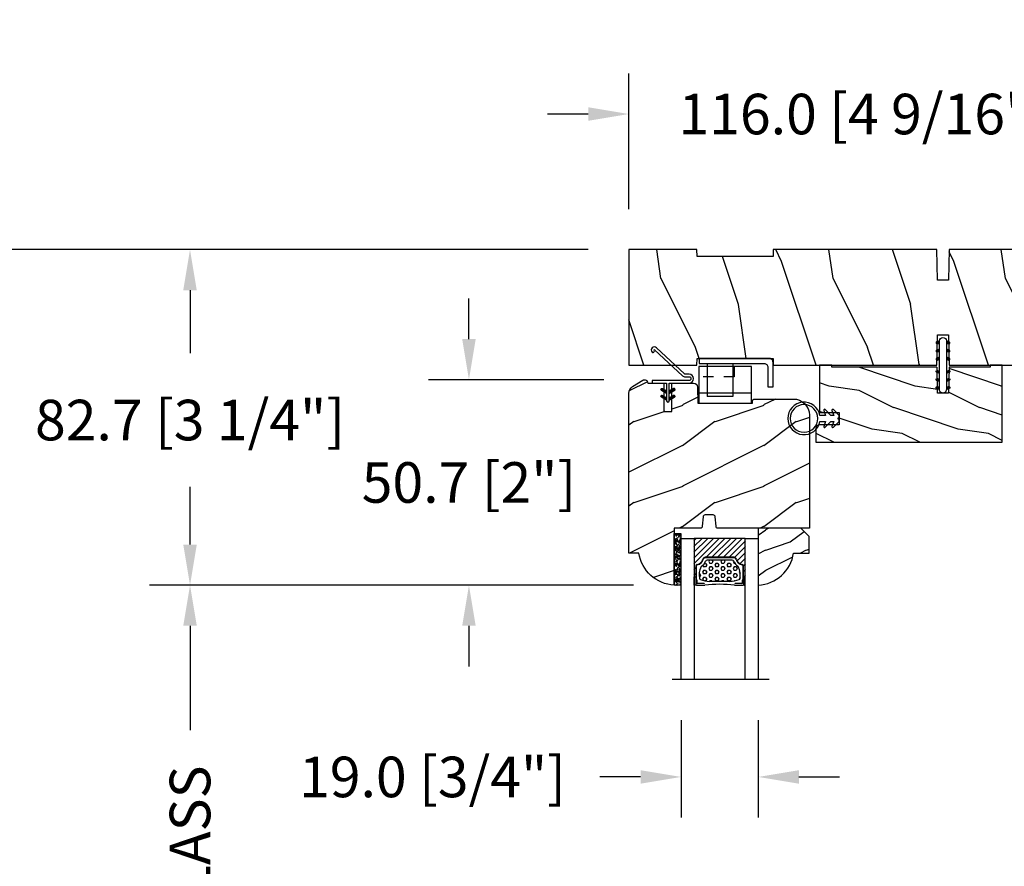
# Model space of a CAD drawing. Units: millimetres. Extents: x 986 to 2053, y -85 to 51.
# Drawn here: x 1044 to 1053, y 33 to 41 of the extents above; entities that cross this region are included whole.
import ezdxf

# ---------------------------------------------------------------- set-up
doc = ezdxf.new("R2010")
doc.units = ezdxf.units.MM
doc.header["$MEASUREMENT"] = 0
doc.header["$PDMODE"] = 3
doc.linetypes.add('HIDDEN2', pattern=[0.1875, 0.125, -0.0625])
for name, color, linetype in [('COUPE-FROID', 30, 'Continuous'), ('Dimensions', 7, 'Continuous'), ('Glass stop Colonial', 5, 'Continuous'), ('Sash Colonial', 4, 'Continuous'), ('Text English', 7, 'Continuous')]:
    doc.layers.add(name, color=color, linetype=linetype)
doc.styles.add('Century-10', font='GOTHIC.TTF', dxfattribs={"height": 0.3937})
doc.linetypes.add('Amzigzag', pattern='A,0.0001,[136,genltshp.shx,S=0.04,R=0,X=0,Y=0],-11', length=11.0001)
doc.dimstyles.new('1-1', dxfattribs={"dimtxt": 0.3937, "dimasz": 0.3937, "dimexe": 0.3937, "dimexo": 0.3937, "dimgap": 0.3937, "dimtad": 0, "dimtih": 1, "dimtoh": 1, "dimdec": 1, "dimlfac": 25.4, "dimzin": 0, "dimdsep": 46, "dimtxsty": 'Century-10', "dimcen": 0, "dimadec": 1, "dimazin": 0, "dimtfac": 1, "dimtdec": 1, "dimtofl": 0, "dimtmove": 0, "dimatfit": 3, "dimfxl": 0, "dimtolj": 1, "dimtzin": 0, "dimarcsym": 0})
pattern_1 = [(45.00000000000001, (-4.718514817625419e-05, -0.05001313633043303), (-0.08838834764831847, 0.08838834764831842), [])]

# ---------------------------------------------------------------- blocks, each defined once
blk = doc.blocks.new('*D992')
at = {"layer": 'Defpoints', "color": 0, "transparency": 16777216}
for p in [(1054.388510651572, 40.51711805694072), (1049.821590651572, 39.20111098043474), (1054.388510651572, 39.20111098043474)]:
    blk.add_point(p, dxfattribs=at)
at = {"layer": 'Dimensions', "color": 0, "lineweight": -2, "transparency": 16777216}
for p, q in [((1049.821590651572, 39.59481098043474), (1049.821590651572, 40.91081805694072)), ((1054.388510651572, 39.59481098043474), (1054.388510651572, 40.91081805694072)), ((1049.427890651572, 40.51711805694072), (1049.034190651573, 40.51711805694072)), ((1054.782210651573, 40.51711805694072), (1055.175910651572, 40.51711805694072))]:
    blk.add_line(p, q, dxfattribs=at)
at = {"layer": 'Dimensions', "color": 0, "transparency": 16777216}
for points in [[(1049.427890651572, 40.58273472360738), (1049.427890651572, 40.45150139027405), (1049.821590651572, 40.51711805694072)], [(1054.782210651573, 40.58273472360738), (1054.782210651573, 40.45150139027405), (1054.388510651572, 40.51711805694072)]]:
    blk.add_solid(points, dxfattribs=at)
at = {"layer": 'Dimensions', "color": 0, "transparency": 16777216, "insert": (1052.105050651573, 40.51711805694072), "char_height": 0.3937, "attachment_point": 5, "style": 'Century-10'}
blk.add_mtext('\\A1;116.0 [4 9/16"]', dxfattribs=at)
blk = doc.blocks.new('*D986')
at = {"layer": 'Defpoints', "color": 0, "transparency": 16777216}
for p in [(1049.821590651573, 39.20111098043478), (1045.565977249178, 35.9440383344162), (1050.262534651575, 35.9440383344162)]:
    blk.add_point(p, dxfattribs=at)
at = {"layer": 'Dimensions', "color": 0, "lineweight": -2, "transparency": 16777216}
for p, q in [((1049.427890651573, 39.20111098043478), (1045.172277249178, 39.20111098043478)), ((1045.565977249178, 38.80741098043477), (1045.565977249178, 38.19574658808491)), ((1045.565977249178, 36.3377383344162), (1045.565977249178, 36.89822272676607)), ((1049.868834651575, 35.9440383344162), (1045.172277249178, 35.9440383344162))]:
    blk.add_line(p, q, dxfattribs=at)
at = {"layer": 'Dimensions', "color": 0, "transparency": 16777216}
for points in [[(1045.500360582511, 38.80741098043477), (1045.631593915845, 38.80741098043477), (1045.565977249178, 39.20111098043478)], [(1045.500360582511, 36.3377383344162), (1045.631593915845, 36.3377383344162), (1045.565977249178, 35.9440383344162)]]:
    blk.add_solid(points, dxfattribs=at)
at = {"layer": 'Dimensions', "color": 0, "transparency": 16777216, "insert": (1045.565977249178, 37.54698465742518), "char_height": 0.3937, "attachment_point": 5, "style": 'Century-10'}
blk.add_mtext('\\A1;82.7 [3 1/4"]', dxfattribs=at)
blk = doc.blocks.new('*D987')
at = {"layer": 'Defpoints', "color": 0, "transparency": 16777216}
for p in [(1049.974100711785, 37.93854933710682), (1048.271299567756, 35.9440383344162), (1050.262534651575, 35.9440383344162)]:
    blk.add_point(p, dxfattribs=at)
at = {"layer": 'Dimensions', "color": 0, "lineweight": -2, "transparency": 16777216}
for p, q in [((1048.271299567756, 38.33224933710682), (1048.271299567756, 38.72594933710682)), ((1049.580400711785, 37.93854933710682), (1047.877599567756, 37.93854933710682)), ((1049.868834651575, 35.9440383344162), (1047.877599567756, 35.9440383344162)), ((1048.271299567756, 35.5503383344162), (1048.271299567756, 35.1566383344162))]:
    blk.add_line(p, q, dxfattribs=at)
at = {"layer": 'Dimensions', "color": 0, "transparency": 16777216}
for points in [[(1048.205682901089, 38.33224933710682), (1048.336916234423, 38.33224933710682), (1048.271299567756, 37.93854933710682)], [(1048.205682901089, 35.5503383344162), (1048.336916234423, 35.5503383344162), (1048.271299567756, 35.9440383344162)]]:
    blk.add_solid(points, dxfattribs=at)
at = {"layer": 'Dimensions', "color": 0, "transparency": 16777216, "insert": (1048.271299567756, 36.94129383576121), "char_height": 0.3937, "attachment_point": 5, "style": 'Century-10'}
blk.add_mtext('\\A1;50.7 [2"]', dxfattribs=at)
blk = doc.blocks.new('*D993')
at = {"layer": 'Defpoints', "color": 0, "transparency": 16777216}
for p in [(1050.329463651572, 35.0279507463643), (1051.077493651572, 35.0279507463643), (1050.329463651572, 34.08321504839223)]:
    blk.add_point(p, dxfattribs=at)
at = {"layer": 'Dimensions', "color": 0, "lineweight": -2, "transparency": 16777216}
for p, q in [((1050.329463651572, 34.6342507463643), (1050.329463651572, 33.68951504839222)), ((1051.077493651572, 34.6342507463643), (1051.077493651572, 33.68951504839222)), ((1049.935763651572, 34.08321504839223), (1049.542063651572, 34.08321504839223)), ((1051.471193651573, 34.08321504839223), (1051.864893651572, 34.08321504839223))]:
    blk.add_line(p, q, dxfattribs=at)
at = {"layer": 'Dimensions', "color": 0, "transparency": 16777216}
for points in [[(1049.935763651572, 34.14883171505889), (1049.935763651572, 34.01759838172556), (1050.329463651572, 34.08321504839223)], [(1051.471193651573, 34.14883171505889), (1051.471193651573, 34.01759838172556), (1051.077493651572, 34.08321504839223)]]:
    blk.add_solid(points, dxfattribs=at)
at = {"layer": 'Dimensions', "color": 0, "transparency": 16777216, "insert": (1047.91801769644, 34.08321504839223), "char_height": 0.3937, "attachment_point": 5, "style": 'Century-10'}
blk.add_mtext('\\A1;19.0 [3/4"]', dxfattribs=at)
blk = doc.blocks.new('BB-105')
h = blk.add_hatch()
h.set_pattern_fill('WOOD1', color=1, scale=30, angle=45, pattern_type=2)
h.set_pattern_definition([(261.8699, (-12.72792206135786, 29.698484809835), (21.21319907757999, 106.0660180495853), [15, -135]), (251.5651, (6.363961030678928, 36.06244584051392), (4.563926263401186e-05, -42.42641678491383), [33.54102, -33.54102]), (243.4349, (16.97056274847714, 25.45584412271571), (-21.21324652746686, -63.63958565313664), [18.97368, -75.89466])])
h.paths.add_polyline_path([(-80.4388258445835, -0.0005177970337708615), (-80.4684904167807, -1.700000000004367), (-99.16849041679234, -1.700000000004367), (-99.19816402717038, 0), (-116, 0), (-116, -28.5), (-99.19816402717038, -28.5), (-99.16849041679234, -26.80000000000291), (-80.4684904167807, -26.80000000000291), (-80.43881680640266, -28.50000000000001), (-40.09998317236023, -28.50000000000727), (-39.96911005972597, -21.00228439868566), (-37.23089615932173, -21.00000000000728), (-37.09998317236023, -28.50000000000728), (0, -28.5), (0, 0), (-37.09998317236023, -1.77635683940025e-15), (-37.23085628499459, -7.497715601321609), (-39.96907018539859, -7.499999999999999), (-40.09998317236023, -1.77635683940025e-15)])
at = {"color": 4}
blk.add_lwpolyline([(-39.96907018539859, -7.499999999999999), (-37.23085628499459, -7.497715601321609), (-37.09998317236023, 0), (0, 0), (0, -28.5), (-37.09998317236023, -28.50000000000728), (-37.23089615932173, -21.00000000000728), (-39.96911005972597, -21.00228439868566), (-40.09998317236023, -28.50000000000728), (-80.43881680640266, -28.50000000000001), (-80.43881680640266, -28.50000000000001), (-80.43881680640266, -28.50000000000001), (-80.43881680640266, -28.50000000000001), (-80.43881680640266, -28.50000000000001), (-80.43881680640266, -28.50000000000001), (-80.43881680640266, -28.50000000000001), (-80.43881680640266, -28.50000000000001), (-80.43881680640266, -28.50000000000001), (-80.43881680640266, -28.50000000000001), (-80.4684904167807, -26.80000000000291), (-99.16849041679234, -26.80000000000291), (-99.19816402717038, -28.5), (-116, -28.5), (-116, 0), (-99.19816402717038, 0), (-99.16849041679234, -1.700000000004366), (-80.4684904167807, -1.700000000004366), (-80.4388258445835, -0.0005177970337698773), (-40.09998317236023, 0)], close=True, dxfattribs=at)
blk = doc.blocks.new('D-072')
for points in [[(-0.7077034603641437, 5.741188682878466, 1), (-0.538412126510309, 5.276064565806585), (1.648459146963432e-12, 5.472030553624684), (1.875832822406664e-12, 5.998771677138528)], [(2.407703460367657, 5.741188682878466, -1), (2.238412126513822, 5.276064565806585), (1.700000000001864, 5.472030553624684), (1.700000000001637, 5.998771677138528)], [(-0.7077034603647121, 3.741188682877898, 1), (-0.5384121265108774, 3.276064565806017), (1.080024958355352e-12, 3.472030553624116), (1.307398633798584e-12, 3.99877167713796)], [(2.407703460367088, 3.741188682877898, -1), (2.238412126513253, 3.276064565806017), (1.700000000001296, 3.472030553624116), (1.700000000001069, 3.99877167713796)], [(-0.7077034603647121, 1.741188682877898, 1), (-0.5384121265108774, 1.276064565806017), (1.080024958355352e-12, 1.472030553624116), (1.307398633798584e-12, 1.99877167713796)], [(2.407703460367088, 1.741188682877898, -1), (2.238412126513253, 1.276064565806017), (1.700000000001296, 1.472030553624116), (1.700000000001069, 1.99877167713796)], [(-0.7077034603647121, -1.74118868287804, -1), (-0.5384121265108774, -1.276064565806159), (1.080024958355352e-12, -1.472030553624258), (1.307398633798584e-12, -1.998771677138102)], [(2.407703460367088, -1.74118868287804, 1), (2.238412126513253, -1.276064565806159), (1.700000000001296, -1.472030553624258), (1.700000000001069, -1.998771677138102)], [(-0.7077034603647121, -3.74118868287804, -1), (-0.5384121265108774, -3.276064565806159), (1.080024958355352e-12, -3.472030553624258), (1.307398633798584e-12, -3.998771677138102)], [(2.407703460367088, -3.74118868287804, 1), (2.238412126513253, -3.276064565806159), (1.700000000001296, -3.472030553624258), (1.700000000001069, -3.998771677138102)], [(-0.7077034603641437, -5.741188682878608, -1), (-0.538412126510309, -5.276064565806728), (1.648459146963432e-12, -5.472030553624826), (1.875832822406664e-12, -5.99877167713867)], [(2.407703460367657, -5.741188682878608, 1), (2.238412126513822, -5.276064565806728), (1.700000000001864, -5.472030553624826), (1.700000000001637, -5.99877167713867)]]:
    blk.add_hatch(color=2).paths.add_polyline_path(points)
at = {"color": 2}
for points in [[(1.762145984685048e-12, 5.9987716771385), (-0.7077034603641437, 5.741188682878466, 1.000000000000649), (-0.538412126509968, 5.276064565806713), (1.648459146963432e-12, 5.47203055362467)], [(1.700000000001523, 5.47203055362494), (2.238412126514845, 5.276064565806529, 0.9999999999986194), (2.407703460368452, 5.741188682877542), (1.700000000001751, 5.998771677137789)], [(1.193711796076968e-12, 3.998771677137235), (-0.707703460364371, 3.741188682876079, 0.9999999999996753), (-0.5384121265108774, 3.276064565805179), (1.193711796076968e-12, 3.472030553623348)], [(1.700000000000841, 3.472030553625764), (2.238412126514163, 3.276064565807182, 1.000000000000649), (2.407703460368452, 3.74118868287848), (1.700000000000841, 3.998771677139509)], [(1.193711796076968e-12, 1.998771677137235), (-0.707703460364371, 1.741188682876079, 0.9999999999996753), (-0.5384121265108774, 1.276064565805179), (1.193711796076968e-12, 1.472030553623348)], [(1.700000000000841, 1.472030553625764), (2.238412126514163, 1.276064565807182, 1.000000000000649), (2.407703460368452, 1.74118868287848), (1.700000000000841, 1.998771677139509)], [(1.193711796076968e-12, -1.998771677137377), (-0.707703460364371, -1.741188682876221, -0.9999999999996753), (-0.5384121265108774, -1.276064565805321), (1.193711796076968e-12, -1.47203055362349)], [(1.700000000000841, -1.472030553625906), (2.238412126514163, -1.276064565807324, -1.000000000000649), (2.407703460368452, -1.741188682878622), (1.700000000000841, -1.998771677139651)], [(1.193711796076968e-12, -3.998771677137377), (-0.707703460364371, -3.741188682876221, -0.9999999999996753), (-0.5384121265108774, -3.276064565805321), (1.193711796076968e-12, -3.47203055362349)], [(1.700000000000841, -3.472030553625906), (2.238412126514163, -3.276064565807324, -1.000000000000649), (2.407703460368452, -3.741188682878622), (1.700000000000841, -3.998771677139651)], [(1.762145984685048e-12, -5.998771677138642), (-0.7077034603641437, -5.741188682878608, -1.000000000000649), (-0.538412126509968, -5.276064565806855), (1.648459146963432e-12, -5.472030553624812)], [(1.700000000001523, -5.472030553625082), (2.238412126514845, -5.276064565806671, -0.9999999999986194), (2.407703460368452, -5.741188682877684), (1.700000000001751, -5.998771677137931)]]:
    blk.add_lwpolyline(points, format="xyb", dxfattribs=at)
blk.add_lwpolyline([(1.700000000001751, -5.998771677138642, -1.000000000000142), (-1.762145984685048e-12, -5.998771677137803), (1.762145984685048e-12, 5.998771677137803, -0.9999999999998578), (1.700000000001751, 5.9987716771385)], format="xyb", close=True, dxfattribs=at)
blk = doc.blocks.new('*D995')
at = {"layer": 'Defpoints', "color": 0, "transparency": 16777216}
for p in [(1049.821590651573, 39.20111098043476), (1043.710138162429, 24.00533525889865), (1050.813289964206, 24.00533525889866)]:
    blk.add_point(p, dxfattribs=at)
at = {"layer": 'Text English', "color": 0, "lineweight": -2, "transparency": 16777216}
for p, q in [((1049.427890651573, 39.20111098043476), (1043.316438162429, 39.20111098043476)), ((1043.710138162429, 38.80741098043475), (1043.710138162429, 33.41649130457495)), ((1043.710138162429, 24.39903525889865), (1043.710138162429, 29.7899549347585)), ((1050.419589964206, 24.00533525889866), (1043.316438162429, 24.00533525889865))]:
    blk.add_line(p, q, dxfattribs=at)
at = {"layer": 'Text English', "color": 0, "transparency": 16777216}
for points in [[(1043.644521495762, 38.80741098043475), (1043.775754829095, 38.80741098043475), (1043.710138162429, 39.20111098043476)], [(1043.644521495762, 24.39903525889865), (1043.775754829095, 24.39903525889865), (1043.710138162429, 24.00533525889865)]]:
    blk.add_solid(points, dxfattribs=at)
at = {"layer": 'Text English', "color": 0, "transparency": 16777216, "insert": (1043.710138162428, 31.60322311966642), "char_height": 0.3937, "attachment_point": 5, "rotation": 90, "style": 'Century-10'}
blk.add_mtext('\\A1;FRAME SIZE', dxfattribs=at)
blk = doc.blocks.new('*D996')
at = {"layer": 'Defpoints', "color": 0, "transparency": 16777216}
for p in [(1050.262534651574, 35.94403833441628), (1045.565977249178, 28.84412841903604), (1050.262534651573, 28.84412841903604)]:
    blk.add_point(p, dxfattribs=at)
at = {"layer": 'Text English', "color": 0, "lineweight": -2, "transparency": 16777216}
for p, q in [((1049.868834651574, 35.94403833441628), (1045.172277249178, 35.94403833441628)), ((1045.565977249178, 35.55033833441627), (1045.565977249178, 34.53651978733119)), ((1045.565977249178, 29.23782841903603), (1045.565977249178, 30.20046696612113)), ((1049.868834651573, 28.84412841903604), (1045.172277249178, 28.84412841903604))]:
    blk.add_line(p, q, dxfattribs=at)
at = {"layer": 'Text English', "color": 0, "transparency": 16777216}
for points in [[(1045.500360582511, 35.55033833441627), (1045.631593915845, 35.55033833441627), (1045.565977249178, 35.94403833441628)], [(1045.500360582511, 29.23782841903603), (1045.631593915845, 29.23782841903603), (1045.565977249178, 28.84412841903604)]]:
    blk.add_solid(points, dxfattribs=at)
at = {"layer": 'Text English', "color": 0, "transparency": 16777216, "insert": (1045.565977249178, 32.36849337672586), "char_height": 0.3937, "attachment_point": 5, "rotation": 90, "style": 'Century-10'}
blk.add_mtext('\\A1;VISIBLE GLASS', dxfattribs=at)
blk = doc.blocks.new('BB-101')
h = blk.add_hatch()
h.set_pattern_fill('WOOD1', color=1, scale=20, angle=90, style=0, pattern_type=2)
h.set_pattern_definition([(306.8699, (33706.67309324168, -59553.262422197), (-40.00000246526633, 59.99999835648904), [9.999999999999995, -89.99999999999996]), (296.5651, (33712.67309324168, -59541.262422197), (20.00002618792761, -19.99998315881815), [22.36067999999998, -22.36067999999998]), (288.4349, (33722.67309324168, -59541.262422197), (19.99996806445416, -40.00000869185922), [12.64911999999999, -50.59643999999998])])
edge = h.paths.add_edge_path()
edge.add_line((-35.83083836971491, -39.82623672307818), (-35.80000000000291, -39.82623672307818))
edge.add_line((-35.80000000000291, -39.82623672307818), (-35.80000000000291, -35.90000000000146))
edge.add_line((-35.80000000000291, -35.90000000000146), (-28.80000000000291, -35.90000000000146))
edge.add_line((-28.80000000000291, -35.90000000000146), (-28.80000000000291, -33.90000000000146))
edge.add_line((-28.80000000000291, -33.90000000000146), (-35.80000000000291, -33.90000000000146))
edge.add_line((-35.80000000000291, -33.90000000000146), (-35.80000000000291, -28.57346360074007))
edge.add_arc((-34.80000000000431, -28.57346360074372), 0.9999999999986002, 90.99999999979258, 179.9999999997908, ccw=False)
edge.add_line((-34.81745240643795, -27.57361590558867), (-30.87687549357361, -27.49864887777949))
edge.add_line((-30.87687549357361, -27.49864887777949), (-30.87687549357361, -14))
edge.add_line((-30.87687549357361, -14), (-31.37687549357361, -14))
edge.add_arc((-31.37687549357361, -13.5), 0.5, 180, 270, ccw=False)
edge.add_line((-31.87687549357361, -13.5), (-31.87687549357361, -4))
edge.add_arc((-27.87687549357361, -4), 4, 90, 180, ccw=False)
edge.add_line((-27.87687549357361, 0), (0, 0))
edge.add_line((0, 0), (0, -22.5))
edge.add_arc((-0.5, -22.5), 0.5, -90, 0, ccw=False)
edge.add_line((-0.5, -23), (-2.80000000000291, -23.20000000000437))
edge.add_arc((-2.80000000000291, -23.70000000000437), 0.5, 90, 180)
edge.add_line((-3.30000000000291, -23.70000000000437), (-3.30000000000291, -25.70000000000437))
edge.add_arc((-2.80000000000291, -25.70000000000437), 0.5, 180, 270)
edge.add_line((-2.80000000000291, -26.20000000000437), (-0.5, -26.40000000000146))
edge.add_arc((-0.5, -26.90000000000146), 0.5, 0, 90, ccw=False)
edge.add_line((0, -26.90000000000146), (0, -33.30000000000291))
edge.add_line((0, -33.30000000000291), (14.02984241998638, -33.30000000000291))
edge.add_arc((4.701431212200387, -32.7613068386582), 9.343952374858667, 278.60817167082865, 356.6949780395508, ccw=False)
edge.add_line((6.099999999998545, -42), (6.099999999998545, -44.5))
edge.add_line((6.099999999998545, -44.5), (-33.2606758910697, -44.5))
edge.add_arc((-33.26067589107003, -42.49999999999922), 2.000000000000782, 211.7410971387098, 270.00000000000955, ccw=False)
edge.add_line((-34.96154385123373, -43.55216357192694), (-36.51059908471507, -41.04804873136891))
edge.add_arc((-35.83083836971494, -40.62623672307644), 0.7999999999982578, 89.99999999999801, 211.8208481685972, ccw=False)
at = {"color": 4}
blk.add_lwpolyline([(-35.83083836971491, -39.82623672307818), (-35.80000000000291, -39.82623672307818), (-35.80000000000291, -35.90000000000146), (-28.80000000000291, -35.90000000000146), (-28.80000000000291, -33.90000000000146), (-35.80000000000291, -33.90000000000146), (-35.80000000000291, -28.57346360074007, -0.4091108014277007), (-34.81745240643795, -27.57361590558867), (-30.87687549357361, -27.49864887777949), (-30.87687549357361, -14), (-31.37687549357361, -14, -0.414213562373095), (-31.87687549357361, -13.5), (-31.87687549357361, -4, -0.414213562373095), (-27.87687549357361, 0), (0, 0), (0, -22.5, -0.414213562373095), (-0.5, -23), (-2.80000000000291, -23.20000000000437, 0.414213562373095), (-3.30000000000291, -23.70000000000437), (-3.30000000000291, -25.70000000000437, 0.414213562373095), (-2.80000000000291, -26.20000000000437), (-0.5, -26.40000000000146, -0.414213562373095), (0, -26.90000000000146), (0, -33.30000000000291), (14.02984241998638, -33.30000000000291, -0.3545448909899639), (6.099999999998545, -42), (6.099999999998545, -44.5), (-33.2606758910697, -44.5, -0.2598231701672987), (-34.96154385123373, -43.55216357192694), (-36.51059908471507, -41.04804873136891, -0.5879925748045649)], format="xyb", close=True, dxfattribs=at)
blk = doc.blocks.new('CF-114')
h = blk.add_hatch()
h.set_pattern_fill('ANSI31', color=256, angle=1.272221872585407e-14)
h.set_pattern_definition(pattern_1)
h.paths.add_polyline_path([(1.796035562818574, 4.219387261992223, 0.9303978350195479), (1.335808313401444, 3.913545875623084), (1.91045414754435, 2.896864784444359), (2.543548267517416, 2.896864784444359)])
h.paths.add_polyline_path([(3.508549106298041, 4.186156277124281, 1), (3.026238395948646, 3.913545875623312), (3.600884230091609, 2.896864784444359), (4.237279080419391, 2.896864784444359)])
h = blk.add_hatch()
h.set_pattern_fill('ANSI31', color=256, angle=1.272221872585407e-14)
h.set_pattern_definition(pattern_1)
h.paths.add_polyline_path([(1.910454147544514, 2.256864784444488), (1.335808313401444, 1.240183693265597, 1), (1.818119023750862, 0.9675732917645559), (2.546848997872183, 2.256864784444488)])
h.paths.add_polyline_path([(3.026238395948653, 1.240183693265597, 1), (3.508549106298072, 0.9675732917645556), (4.237279080419392, 2.256864784444486), (3.600884230091722, 2.256864784444487)])
at = {"layer": 'COUPE-FROID'}
blk.add_lwpolyline([(-2.200047185148183, -2.623135215555847), (-2.200047185148183, -1.722290765045143, 0.1893481729060768), (-2.296279004128184, -1.477288016731661), (-8.699564228940538, 5.416442392124411, -0.9556076865800267), (-7.649067884578038, 6.485004319328157, -1.000000000000155), (-8.076570221064564, 6.008725249560841, 0.955607686580006), (-8.230643018237721, 5.85200283357098), (-1.82735779342519, -1.041727575285092, -0.1893481729060768), (-1.560047185148282, -1.722290765045143), (-1.560047185148282, -2.623135215555847, 0.9999999999999999), (-0.6400471851481804, -2.623135215555847), (-0.6400471851481768, 6.476864784444517), (-4.718514817625419e-05, 6.476864784444517), (-4.718514818335962e-05, 2.89686478444459), (4.379952814851791, 2.896864784444359, -0.9999999999999999), (4.379952814851791, 2.256864784444486), (-4.718514817625419e-05, 2.25686478444449), (-4.71851481798069e-05, -2.623135215555847, -0.9999999999999999)], format="xyb", close=True, dxfattribs=at)
for points in [[(2.546848997872189, 2.896864784444359), (1.818119023750867, 4.186156277124281, 1.000000000000069), (1.335808313401429, 3.913545875623312), (1.910454147544421, 2.896864784444359)], [(4.237279080419398, 2.896864784444359), (3.508549106298076, 4.186156277124281, 1.000000000000069), (3.026238395948639, 3.913545875623312), (3.60088423009163, 2.896864784444359)], [(2.546848997872182, 2.256864784444486), (1.818119023750867, 0.9675732917645643, -1.000000000000017), (1.335808313401408, 1.240183693265534), (1.910454147544513, 2.256864784444486)], [(4.237279080419391, 2.256864784444486), (3.508549106298076, 0.9675732917645643, -1.000000000000017), (3.026238395948617, 1.240183693265534), (3.600884230091722, 2.256864784444486)]]:
    blk.add_lwpolyline(points, format="xyb", dxfattribs=at)
blk = doc.blocks.new('V-042')
h = blk.add_hatch()
h.set_pattern_fill('HEX', scale=4, style=0)
h.set_pattern_definition([(0, (-287.4581101923186, 1960.29514648825), (0, 0.8660254037844386), [0.5, -1]), (120, (-287.4581101923186, 1960.29514648825), (-0.75, -0.4330127018922191), [0.4999999999999996, -0.9999999999999992]), (59.99999999999999, (-286.9581101923186, 1960.29514648825), (-0.7499999999999999, 0.4330127018922194), [0.5, -1])])
h.paths.add_polyline_path([(12.0242179772126, 10.62368122440758, -0.01058813628495929), (6.975782022788916, 10.62368122440796, 0.07655626028520156), (4.746910343559633, 10.12808478556243, 0.2636850920181423), (4.497782310367621, 9.822240287701614, 0.1486430742431024), (4.852010365365453, 7.052547432361989, 0.145267260748157), (5.0376591025477, 6.836927438697027, -0.1572620534238645), (6.05039310008974, 5.603333331706768, 0.3080691872821474), (6.422534053075195, 5.349999998373494), (12.57746594692503, 5.349999998373494, 0.3080691872803069), (12.94960689990681, 5.603333331708217, -0.1572620534238413), (13.96234089745465, 6.836927438693424, 0.1452672607479057), (14.1479896346292, 7.05254743236439, 0.148643074243046), (14.50221768963474, 9.822240287702012, 0.2636850920185184), (14.25308965643984, 10.1280847855611, 0.07655626028514052)])
h = blk.add_hatch()
h.set_pattern_fill('ANSI31', scale=8, style=0)
h.set_pattern_definition([(45, (-287.4581101923186, 1960.29514648825), (-0.7071067811865476, 0.7071067811865476), [])])
h.paths.add_polyline_path([(12.52095870867493, 4.649999998385965), (6.480741221387461, 4.649999998385965), (5.856637523691461, 4.650296192671021, -0.3414039312993768), (5.276010893879629, 5.099058888069067, 0.2909450072482266), (3.857872961523753, 6.419470534126731, -0.361442010360135), (3.530849965030484, 6.812757143311273), (3.530849965036623, 9.499999999998408), (3.150849965037651, 9.499999999998408), (3.150849965037651, 0), (15.85084996503747, 0), (15.85084996503747, 9.499999999998408), (15.47084996503759, 9.499999999998408), (15.47084996504464, 6.812757143311273, -0.361442010358463), (15.14382696855091, 6.419470534129914, 0.2909450072481536), (13.72568903619958, 5.09905888806793, -0.3411389941978187), (13.14563192558944, 4.650296462959886)])
at = {"color": 7, "linetype": 'Amzigzag', "ltscale": 1.5}
blk.add_line((-2.70042511299016, 34.79851369385051), (21.22461951142259, 34.79851369385051), dxfattribs=at)
at = {"color": 181, "linetype": 'Continuous', "lineweight": 25}
for p, q in [((3.579999999999927, 11.29999999999859), (3.579999999999927, 10.0809027799985)), ((3.624913998212833, 9.950006602136227), (3.629150034962549, 9.950006602136227)), ((3.629150034962549, 9.950006602136227), (3.629150034962549, 9.99275714331111)), ((3.629150034962549, 9.950006602136227), (3.629150034962549, 6.812757143311273)), ((3.715435414600051, 10.17620114553597), (3.73861402577495, 10.19538899443592)), ((3.719150034962695, 9.99275714331111), (3.719150034962695, 6.812757143311273)), ((3.796004971712591, 10.12606165982356), (3.772826360537692, 10.10687381092362)), ((3.778469536300236, 10.28012240339854), (3.778469536300236, 10.79714386614864)), ((5.829999999987649, 11.49999999999841), (3.7800000000002, 11.49999999999841)), ((3.868469536299926, 10.79714386614864), (3.868469536299926, 10.28012240339854)), ((4.078469536299963, 11.09714386614837), (5.678469536287594, 11.09714386614837)), ((5.678469536287594, 11.00714386614868), (4.078469536299963, 11.00714386614868)), ((5.678469536287594, 11.09714386614837), (5.678469536287594, 11.00714386614868)), ((15.22000000000003, 11.49999999999841), (13.17000000001258, 11.49999999999841)), ((13.32153046370013, 11.09714386614837), (14.92153046370004, 11.09714386614837)), ((13.32153046370013, 11.00714386614868), (13.32153046370013, 11.09714386614837)), ((14.92153046370004, 11.00714386614868), (13.32153046370013, 11.00714386614868)), ((15.13153046370007, 10.28012240339854), (15.13153046370007, 10.79714386614864)), ((15.22717363946253, 10.10687381092362), (15.20399502828764, 10.12606165982356)), ((15.22153046370022, 10.79714386614864), (15.22153046370022, 10.28012240339854)), ((15.26138597422505, 10.19538899443592), (15.28456458540018, 10.17620114553597)), ((15.28084996503753, 6.812757143311273), (15.28084996503753, 9.99275714331111)), ((15.37084996503768, 9.99275714331111), (15.37084996503768, 9.950006602136227)), ((15.37084996503768, 9.950006602136227), (15.37508600178762, 9.950006602136227)), ((15.37084996503768, 6.812757143311273), (15.37084996503768, 9.950006602136227)), ((15.42000000000007, 10.0809027799985), (15.42000000000007, 11.29999999999859)), ((6.422534053075196, 5.349999998373505), (12.57746594692503, 5.349999998373505)), ((5.954937588825032, 4.740296192673441), (6.579041291312478, 4.739999998386111)), ((5.954937588825032, 4.650296192673295), (6.579041291312478, 4.649999998385965)), ((6.579041291312478, 4.739999998386111), (12.42095870867502, 4.739999998386111)), ((6.579041291312478, 4.649999998385965), (12.42095870867502, 4.649999998385965)), ((12.42095870867502, 4.739999998386111), (13.04506241117519, 4.740296192673441)), ((12.42095870867502, 4.649999998385965), (13.04506241117519, 4.650296192673295))]:
    blk.add_line(p, q, dxfattribs=at)
at = {"color": 5}
blk.add_line((3.200000000000045, 0), (15.80000000000018, 0), dxfattribs=at)
for points in [[(3.200000000000045, 34.79851369385051), (3.200000000000045, 0), (0, 0), (0, 34.79851369385051)], [(19, 34.79851369385051), (19, 0), (15.80000000000018, 0), (15.80000000000018, 34.79851369385051)]]:
    blk.add_lwpolyline(points, dxfattribs=at)
for points in [[(3.200000000000045, 9.499999999998408), (3.579999999999927, 9.499999999998408), (3.579999999999927, 11.49999999999841), (3.200000000000045, 11.49999999999841)], [(15.80000000000018, 9.499999999998408), (15.42000000000007, 9.499999999998408), (15.42000000000007, 11.49999999999841), (15.80000000000018, 11.49999999999841)]]:
    blk.add_lwpolyline(points, close=True, dxfattribs=at)
at = {"color": 181, "linetype": 'Continuous', "lineweight": 25}
for centre, radius, start, end in [((3.790064175737825, 10.07982775782352), 0.2100669264910994, 179.7067862955089, 218.1701594432899), ((3.7800000000002, 11.29999999999859), 0.2000000000000455, 90, 180), ((3.867295065237613, 9.99275714331111), 0.2381450302755184, 129.6188297048955, 180), ((3.867295065237613, 9.99275714331111), 0.148145030275522, 129.618829704979, 180), ((3.668469536300108, 10.28012240339854), 0.1099999999990082, 309.6188297048956, 0), ((4.078469536299963, 10.79714386614864), 0.2999999999999617, 90, 180), ((3.668469536300108, 10.28012240339854), 0.1999999999990081, 309.6188297048956, 0), ((4.078469536299963, 10.79714386614864), 0.2099999999999618, 90, 180), ((9.23026691343739, 9.019999998360845), 4.800000000013958, 170.3788098722446, 204.197670639406), ((4.892156027262445, 9.755386930261238), 0.3999999999755061, 111.2915739132246, 170.3788098722446), ((7.470266914075182, 3.139999995873723), 7.500000002535077, 93.78032849573468, 111.2915739133364), ((9.499999999993854, 45.07225012036891), 33.77225011966002, 263.7613993379575, 276.2386006620426), ((9.500000000011203, 129.8106147255348), 119.2136602650827, 268.7867342938476, 271.2132657062721), ((11.52973308592505, 3.139999995873723), 7.500000002535077, 68.70842608666437, 86.21967150426532), ((9.76973308656261, 9.019999998360845), 4.800000000013958, 335.8023293605938, 9.621190127755456), ((14.10784397273756, 9.755386930261238), 0.3999999999755027, 9.621190127755456, 68.70842608677543), ((14.92153046370004, 10.79714386614864), 0.2999999999999617, 0, 90), ((14.92153046370004, 10.79714386614864), 0.2099999999999654, 0, 90), ((15.33153046370012, 10.28012240339854), 0.1999999999990061, 180, 230.3811702951038), ((15.22000000000003, 11.29999999999859), 0.2000000000000455, 0, 90), ((15.33153046370012, 10.28012240339854), 0.1099999999990047, 180, 230.3811702951038), ((15.13270493476261, 9.99275714331111), 0.148145030275522, 0, 50.38117029502104), ((15.13270493476261, 9.99275714331111), 0.2381450302755184, 0, 50.38117029510446), ((15.20993582425012, 10.07982775782352), 0.2100669264910994, 321.8298405567101, 0.2932137044910743), ((4.02915003496264, 6.812757143311273), 0.4000000000071304, 180, 259.487938528971), ((4.02915003496264, 6.812757143311273), 0.3100000000071432, 180, 259.487938528971), ((3.626695112337529, 4.643852909823408), 1.805927364798801, 14.59957465771862, 79.48793852897185), ((3.626695112337529, 4.643852909823408), 1.895927364798737, 14.59957465771862, 79.48793852897185), ((5.308078755787392, 7.25749040798587), 0.4999999999996283, 204.197670639406, 237.2592076313481), ((3.631476905687578, 4.649999998373687), 2.600000000001068, 21.51018826678256, 57.25920763134807), ((5.954937588825032, 5.250296192660926), 0.5999999999899248, 194.5995746577184, 270), ((5.954937588825032, 5.250296192660926), 0.5099999999899207, 194.5995746577184, 270), ((6.422534053075196, 5.749999998373596), 0.4000000000001016, 201.5101882667825, 270), ((12.57746594692503, 5.749999998373596), 0.4000000000001016, 270, 338.4898117332172), ((15.36852309431265, 4.649999998373687), 2.600000000001068, 122.7407923686519, 158.4898117332174), ((13.04506241117519, 5.250296192660926), 0.5099999999899261, 270, 345.4004253422814), ((13.04506241117519, 5.250296192660926), 0.5999999999899243, 270, 345.4004253422814), ((15.37330488766247, 4.643852909823408), 1.895927364798735, 100.5120614710281, 165.4004253422814), ((15.37330488766247, 4.643852909823408), 1.805927364798811, 100.5120614710281, 165.4004253422814), ((13.69192124421261, 7.25749040798587), 0.4999999999996266, 302.7407923686519, 335.8023293605938), ((14.97084996503759, 6.812757143311273), 0.3100000000071504, 280.5120614710281, 0), ((14.97084996503759, 6.812757143311273), 0.4000000000071255, 280.5120614710281, 0)]:
    blk.add_arc(centre, radius, start, end, dxfattribs=at)
blk = doc.blocks.new('V-006')
h = blk.add_hatch()
h.set_pattern_fill('GRAVEL', color=5, scale=0.075, style=0)
h.set_pattern_definition([(228.0128, (-26.72399009913994, -53.63578469025791), (-15.24001294942201, -17.14502106713443), [0.25629075, -25.372875]), (184.9697, (-26.89544009913994, -53.82628469025791), (22.86003697963434, 1.904986556540594), [0.43980375, -43.54049999999999]), (132.5104, (-27.33359009913994, -53.86438469025791), (19.04998613874877, -20.95502046934531), [0.3101114999999999, -30.701025]), (267.2737, (-28.07654009913994, -54.34063469025791), (1.904991728121129, 38.09998774002482), [0.40050375, -39.6498]), (292.8337, (-28.09559009913994, -54.74068469025791), (-9.525027041626428, 22.86001299753833), [0.3927255, -38.87985]), (357.2737, (-27.94319009913994, -55.10263469025791), (-38.09998774002482, 1.904991728121131), [0.40050375, -39.6498]), (37.6942, (-27.54314009913994, -55.12168469025791), (-24.76501564592995, -19.04998301773867), [0.5296454999999999, -52.434825]), (72.2553, (-27.12404009913994, -54.79783469025791), (13.3350266741004, 41.91001215452729), [0.50004, -49.503975]), (121.4296, (-26.97164009913994, -54.32158469025791), (-15.24000392644836, 24.76497086997952), [0.40185975, -39.784125]), (175.2364, (-27.18119009913994, -53.97868469025791), (20.95498353979084, -1.904982122040867), [0.4587847499999998, -22.48042499999999]), (222.3974, (-27.63839009913994, -53.94058469025791), (-22.86000068792978, -20.95497273797773), [0.5933085, -58.7376]), (138.8141, (-26.19059009913994, -54.35968469025791), (-13.33499150566855, 11.429982417843), [0.20250375, -20.04795]), (171.4692, (-26.34299009913994, -54.22633469025791), (24.76496219669355, -3.810009600034274), [0.3852614999999997, -38.14094999999997]), (225, (-26.72399009913994, -54.16918469025791), (-2.664535259100376e-16, -1.904998701525148), [0.26940675, -2.4246675]), (203.1986, (-26.85734009913994, -53.94058469025791), (9.525032119193124, 3.810016705729698), [0.14508075, -14.36295]), (291.8014, (-26.99069009913994, -53.99773469025791), (-1.905001336420882, 5.715003681548898), [0.2051745, -10.0536]), (30.9638, (-26.91449009913994, -54.18823469025791), (5.71499396610617, 3.810002968995414), [0.3332399999999998, -10.77472499999999]), (161.5651, (-26.62874009913994, -54.01678469025791), (3.810001738635735, -1.904997166848807), [0.24096525, -5.783174999999999]), (16.38950000000001, (-28.09559009913994, -53.99773469025791), (19.05001051047701, 5.714988112475853), [0.337566, -33.4191]), (70.3462, (-27.77174009913994, -53.90248469025791), (-7.619978766507381, -20.95497036640875), [0.28319925, -28.03664999999999]), (293.1986, (-26.62874009913994, -53.63578469025791), (-3.810016705729698, 9.525032119193124), [0.29016, -14.2179]), (343.6105, (-26.51444009913994, -53.90248469025791), (-19.05001051047701, 5.714988112475859), [0.3375659999999998, -33.41909999999997]), (339.444, (-28.09559009913994, -55.17883469025791), (-9.525011823191932, 3.809995377037603), [0.32552625, -15.950775]), (294.7751, (-27.79079009913994, -55.29313469025791), (-9.52497780272013, 20.9549902696175), [0.2727539999999997, -27.00269999999999]), (66.80140000000002, (-26.60969009913994, -55.54078469025791), (3.810016705729701, 9.525032119193124), [0.29016, -14.2179]), (17.35400000000001, (-26.49539009913994, -55.27408469025791), (-24.76500133639497, -7.619988506704224), [0.31933725, -31.6143]), (69.444, (-27.54314009913994, -55.54078469025791), (-3.809995377037608, -9.52501182319193), [0.1627635, -16.1136]), (101.3098999999999, (-26.72399009913994, -55.54078469025791), (-1.904990597165511, 7.619975595676966), [0.09713624999999998, -9.616499999999998]), (165.9638, (-26.74304009913994, -55.44553469025791), (5.715004016022879, -1.904996703092731), [0.3927255, -7.4617875]), (186.0090000000001, (-27.12404009913994, -55.35028469025791), (19.04997190832096, 1.904995551410894), [0.36395025, -36.03105]), (303.6901, (-26.91449009913994, -54.35968469025791), (-1.905000653480424, 3.809996324423879), [0.274743, -6.593834999999999]), (353.1572, (-26.76209009913994, -54.58828469025791), (32.38501339248256, -3.810017063741129), [0.4796677499999999, -47.48699999999999]), (60.94540000000001, (-26.28584009913994, -54.64543469025791), (-7.619982274371817, -13.33496820812559), [0.196131, -19.41705]), (90, (-26.19059009913994, -54.47398469025791), (-1.905, 1.905), [0.1143, -1.7907]), (120.2564, (-27.16214009913994, -55.29313469025791), (7.619983850127083, -13.33499327435817), [0.26465025, -26.200425]), (48.01279999999999, (-27.29549009913994, -55.06453469025791), (15.240012949422, 17.14502106713443), [0.51258225, -25.1166]), (0, (-26.95259009913994, -54.68353469025791), (1.905, 1.905), [0.4953, -1.4097]), (325.3048, (-26.45729009913994, -54.68353469025791), (-19.04996699321526, 13.33500126786357), [0.3012075, -29.819475]), (254.0546, (-26.20964009913994, -54.85498469025791), (-1.905004859776106, -7.620018152402721), [0.27737175, -13.591275]), (207.646, (-26.28584009913994, -55.12168469025791), (-36.19498728676704, -19.05001198104254), [0.4516087499999999, -44.709375]), (175.4261, (-26.68589009913994, -55.33123469025791), (-24.76500570356064, 1.904990783414596), [0.4777717499999997, -47.29934999999997]), (175.4261, (-26.68589009913994, -55.33123469025791), (-24.76500570356064, 1.904990783414596), [0.4777717499999997, -47.29934999999997])])
h.paths.add_polyline_path([(6.356499999999983, 0), (6.356499999999983, 1.599999999999909), (-6.356499999999983, 1.599999999999909), (-6.356499999999983, 0)])
at = {"color": 5}
blk.add_line((-6.356499999999983, 0), (-6.356499999999983, 1.599999999999909), dxfattribs=at)
blk.add_lwpolyline([(-6.356499999999983, 0), (-6.356499999999983, 1.599999999999909), (6.356499999999983, 1.599999999999909), (6.356499999999983, 0)], close=True, dxfattribs=at)
blk = doc.blocks.new('D-059')
h = blk.add_hatch()
h.set_pattern_fill('WOOD1', color=1, scale=10, style=0, pattern_type=2)
h.set_pattern_definition([(216.8699, (-335.2538867572125, -33.64992441792981), (29.99999917824452, 20.00000123263317), [5, -45]), (206.5651, (-329.2538867572125, -36.64992441792981), (-9.999991579409075, -10.00001309396381), [11.18034, -11.18034]), (198.4349, (-329.2538867572125, -41.64992441792981), (-20.00000434592961, -9.999984032227081), [6.32456, -25.29822])])
edge = h.paths.add_edge_path()
edge.add_line((-10.50000000000006, 0), (0, 0))
edge.add_line((0, 0), (0, 14.02984241998706))
edge.add_arc((0.5386931613429997, 4.701431212199643), 9.34395237485999, 93.30502196043827, 171.3918283291595)
edge.add_line((-8.699999999999818, 6.099999999999909), (-12.5, 6.099999999999909))
edge.add_line((-12.5, 6.099999999999909), (-12.50000000000006, 2))
edge.add_line((-12.50000000000006, 2), (-10.50000000000006, 0))
at = {"color": 4}
blk.add_lwpolyline([(-10.50000000000006, 0), (0, 0), (0, 14.02984241998706, 0.3545448909899596), (-8.699999999999818, 6.099999999999909), (-12.5, 6.099999999999909), (-12.50000000000006, 2)], format="xyb", close=True, dxfattribs=at)
blk = doc.blocks.new('BB-133')
h = blk.add_hatch()
h.set_pattern_fill('WOOD1', color=1, scale=15, angle=45, pattern_type=2)
h.set_pattern_definition([(261.8699, (-6.363961030678928, 14.8492424049175), (10.60659953878999, 53.03300902479267), [7.5, -67.5]), (251.5651, (3.181980515339464, 18.03122292025696), (2.281963131700593e-05, -21.21320839245691), [16.77051, -16.77051]), (243.4349, (8.485281374238571, 12.72792206135786), (-10.60662326373343, -31.81979282656832), [9.48684, -37.94733])])
h.paths.add_polyline_path([(19, 13.10000737066001), (0, 13.10000737066001), (0, 10.10000737066001), (0.5, 10.10000737066001), (0.5, -0.02035298274116926), (6.849890083592234, -0.1308921401145131), (6.847709916378665, -2.869107859885487), (0.5, -2.979608978036451), (0.5, -28.89996622471079), (0, -28.89996622471079), (0, -31.89996622471079), (11.66444487933768, -31.89996622471079), (11.66444487933768, -27.11946622471079), (14.66444487933768, -27.11946622471079), (14.66444487933768, -31.8499662247108, 0.4142135623730948), (15.66444487933768, -32.8499662247108), (19, -32.8499662247108)])
for p, q in [((0.5, -0.02035298274116926), (6.849890083592232, -0.1308921401145113)), ((6.849890083592232, -0.1308921401145113), (6.847709916378665, -2.869107859885489)), ((6.847709916378665, -2.869107859885489), (0.5, -2.979608978036449))]:
    blk.add_line(p, q)
at = {"color": 4}
blk.add_lwpolyline([(0.5, -3), (0.5, -28.89996622471079), (0, -28.89996622471079), (0, -31.89996622471079), (11.66444487933768, -31.89996622471079), (11.66444487933768, -27.11946622471079), (14.66444487933768, -27.11946622471079), (14.66444487933768, -31.84996622471079, 0.4142135623730966), (15.66444487933768, -32.8499662247108), (19, -32.8499662247108), (19, 13.10000737066001), (0, 13.10000737066001), (0, 10.10000737066001), (0.5, 10.10000737066001), (0.5, 0)], format="xyb", dxfattribs=at)
blk = doc.blocks.new('CF-026')
at = {"color": 30}
blk.add_lwpolyline([(-0.75, 9.329058411377872), (-1.96032641537613, 8.888535622435, -0.810152513298261), (-2.183954090198768, 9.246769351126403), (-0.75, 10.62905841137783), (-0.75, 11.32905841137787), (-1.96032641537613, 10.888535622435, -0.810152513298261), (-2.183954090198768, 11.2467693511264), (-0.75, 12.62905841137783), (-0.4054180495945729, 12.6290584113776, 0.5114803270429501), (0.4054180495950277, 12.62905841137783), (0.75, 12.62905841137783), (2.183954090198768, 11.2467693511264, -0.810152513298261), (1.96032641537613, 10.888535622435), (0.75, 11.32905841137787), (0.75, 10.62905841137783), (2.183954090198768, 9.246769351126403, -0.810152513298261), (1.96032641537613, 8.888535622435), (0.75, 9.329058411377872), (0.75, 7.929058411377781, -10.57207788183704), (-0.75, 7.929058411377781)], format="xyb", close=True, dxfattribs=at)
blk.add_circle((0, 4.000000000002245), 3.4, dxfattribs=at)
blk = doc.blocks.new('Q-064 installé')
at = {"color": 3}
for p, q in [((8.523097876138063, -0.07926299725113495), (8.523097876138063, 12.92073700274887)), ((1.239999999999782, 8.299999999999727), (9.400000000000091, 8.299999999999727)), ((9.400000000000091, 8.299999999999727), (9.400000000000091, 1.999999999999545)), ((1.239999999999782, 2), (9.400000000000091, 1.999999999999545))]:
    blk.add_line(p, q, dxfattribs=at)
blk.add_lwpolyline([(2.239999999999782, 16.95157102485746), (7, 16.95157102485746), (7, 18.20157102485746), (1, 18.20157102485746, 0.414213562373095), (0, 17.20157102485746), (0, 0), (1.239999999999782, 0), (1.239999999999782, 15.95157102485746, -0.414213562373095)], format="xyb", close=True, dxfattribs=at)
blk.add_lwpolyline([(2.023097876138063, -0.07926299725113495), (11.02309787613806, -0.07926299725113495), (11.02309787613806, 12.92073700274887), (2.023097876138063, 12.92073700274887)], close=True, dxfattribs=at)
at = {"color": 3, "linetype": 'HIDDEN2', "ltscale": 5}
blk.add_lwpolyline([(2.023097876138063, 8.620737002748683), (2.023097876138063, 8.620737002748683), (4.523097876138063, 8.620737002748683), (4.523097876138063, 8.620737002748683), (4.523097876138063, -0.07926299725113495)], dxfattribs=at)

msp = doc.modelspace()

# ---------------------------------------------------------------- block references
at = {"yscale": 0.03937, "zscale": 0.03937}
for name, p, xscale, rotation in [('BB-105', (1054.388510651572, 38.07906598043474), -0.03937, 180), ('CF-114', (1050.302962835313, 37.90583923049132), -0.03937, 90), ('Q-064 installé', (1050.503870332615, 38.14599242138477), 0.03937, 270), ('BB-133', (1052.928650036839, 38.07906598043474), 0.03937, 270), ('CF-026', (1051.363750621917, 37.56286614086326), -0.03937, 269.999999999904), ('V-042', (1051.077493651572, 36.3979682304912), 0.03937, 180), ('V-042', (1051.077493651572, 36.3979682304912), 0.03937, 180), ('V-006', (1050.325526651573, 36.19429373941626), 0.03937, 89.99999999999999), ('V-006', (1050.325526651573, 36.19429373941626), 0.03937, 89.99999999999999)]:
    msp.add_blockref(name, p, dxfattribs=dict(at, xscale=xscale, rotation=rotation))
at = {"xscale": 0.03937, "yscale": 0.03937, "zscale": 0.03937}
msp.add_blockref('D-072', (1052.835366383929, 38.07906598043503), dxfattribs=at)
at = {"layer": 'Glass stop Colonial', "xscale": 0.03937, "yscale": 0.03937, "zscale": 0.03937, "rotation": 180}
msp.add_blockref('D-059', (1051.077493651572, 36.4963932304912), dxfattribs=at)
at = {"layer": 'Sash Colonial', "xscale": 0.03937, "yscale": 0.03937, "zscale": 0.03937, "rotation": 270}
msp.add_blockref('BB-101', (1051.573555651572, 36.4963932304912), dxfattribs=at)

# ---------------------------------------------------------------- dimensions: what is measured, and where the dimension line sits
at = {"layer": 'Dimensions'}
for base, p1, p2, picture, middle in [((1054.388510651572, 40.51711805694072), (1049.821590651572, 39.20111098043474), (1054.388510651572, 39.20111098043474), '*D992', (1052.105050651573, 40.51711805694072)), ((1050.329463651572, 34.08321504839223), (1051.077493651572, 35.0279507463643), (1050.329463651572, 35.0279507463643), '*D993', (1047.91801769644, 34.08321504839223))]:
    dim = msp.add_linear_dim(base=base, p1=p1, p2=p2, dimstyle='1-1', dxfattribs=at)
    dim.commit()
    dim.dimension.update_dxf_attribs({"geometry": picture, "text_midpoint": middle, "dimtype": 160})
dim = msp.add_linear_dim(base=(1045.565977249178, 35.9440383344162), p1=(1049.821590651572, 39.20111098043476), p2=(1050.262534651575, 35.94403833441618), angle=90, dimstyle='1-1', dxfattribs=at)
dim.commit()
dim.dimension.update_dxf_attribs({"geometry": '*D986', "text_midpoint": (1045.565977249178, 37.54698465742518), "dimtype": 160})
dim = msp.add_linear_dim(base=(1048.271299567756, 35.9440383344162), p1=(1049.974100711785, 37.93854933710681), p2=(1050.262534651575, 35.94403833441618), angle=90, dimstyle='1-1', override={"dimgap": 2}, dxfattribs=at)
dim.commit()
dim.dimension.update_dxf_attribs({"geometry": '*D987', "text_midpoint": (1048.271299567756, 36.94129383576121), "dimtype": 160})
at = {"layer": 'Text English'}
for base, p1, p2, text, picture, middle in [((1043.710138162429, 24.00533525889865), (1049.821590651572, 39.20111098043474), (1050.813289964206, 24.00533525889864), 'FRAME SIZE', '*D995', (1043.710138162428, 31.60322311966642)), ((1045.565977249178, 28.84412841903604), (1050.262534651574, 35.94403833441626), (1050.262534651573, 28.84412841903602), 'VISIBLE GLASS', '*D996', (1045.565977249178, 32.36849337672586))]:
    dim = msp.add_linear_dim(base=base, p1=p1, p2=p2, angle=90, text=text, dimstyle='1-1', dxfattribs=at)
    dim.commit()
    dim.dimension.update_dxf_attribs({"geometry": picture, "text_midpoint": middle, "dimtype": 160, "text_rotation": 90})

doc.saveas('drawing.dxf')
